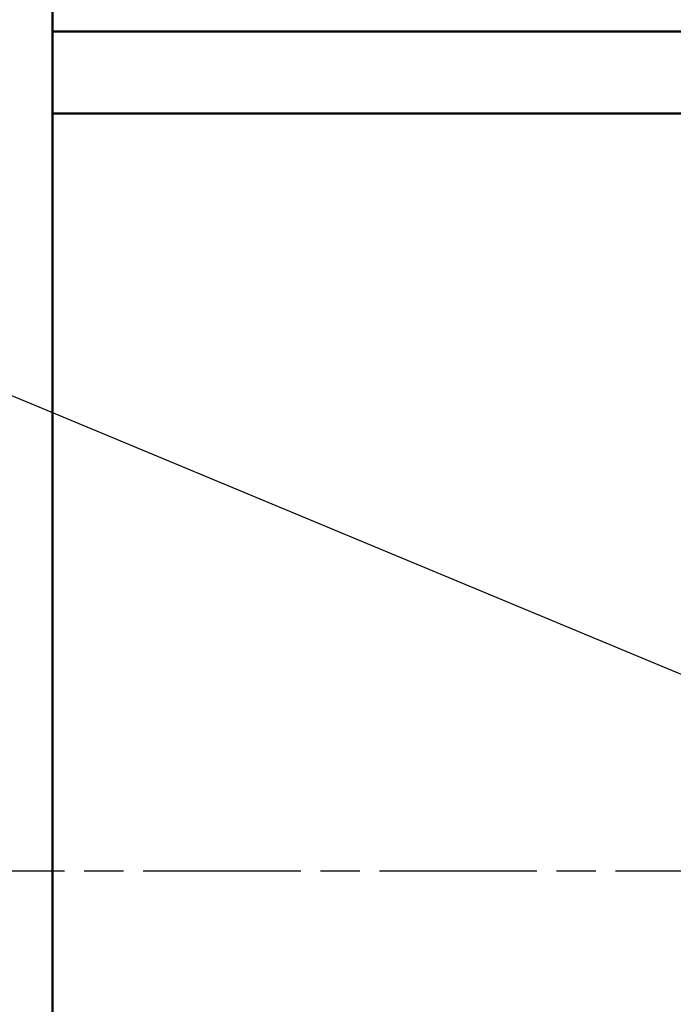
# Model space of a CAD drawing. Units: millimetres. Extents: x -531 to 562, y 39 to 374.
# Drawn here: x 432 to 456, y 125 to 161 of the extents above; entities that cross this region are included whole.
import ezdxf

# ---------------------------------------------------------------- set-up
doc = ezdxf.new("R2010")
doc.units = ezdxf.units.MM
doc.linetypes.add('CHAIN', pattern=[0.35429999999999995, 0.2362, -0.0295, 0.0591, -0.0295])
for name, color, linetype, lineweight in [('Break Line (ISO)', 7, 'Continuous', 50), ('Centerline (ISO)', 7, 'Continuous', 25), ('Dimension (ISO)', 7, 'Continuous', 25), ('Hatch (ISO)', 7, 'Continuous', 18), ('Symbol (ISO)', 7, 'Continuous', 25), ('Visible (ISO)', 7, 'Continuous', 50)]:
    doc.layers.add(name, color=color, linetype=linetype, lineweight=lineweight)
doc.styles.add('Note Text (DIN)', font='isocpeur.ttf')
doc.dimstyles.new('Default (DIN)', dxfattribs={"dimtxt": 3.5, "dimasz": 2.5, "dimexe": 3.175, "dimexo": 0.7999999999999999, "dimgap": 0.7999999999999999, "dimtad": 1, "dimrnd": 1e-08, "dimzin": 0, "dimtxsty": 'Note Text (DIN)', "dimcen": 0.09, "dimdle": 10, "dimclrd": 256, "dimclre": 256, "dimclrt": 256, "dimadec": 0, "dimazin": 0, "dimtfac": 1, "dimtmove": 0, "dimatfit": 3, "dimfxl": 1, "dimtolj": 1, "dimtzin": 0, "dimlwd": -1, "dimlwe": -1, "dimarcsym": 0})
doc.dimstyles.new('Default - Method 2a (DIN)$7', dxfattribs={"dimtxt": 3.5, "dimasz": 2.5, "dimexe": 3.175, "dimexo": 0.7999999999999999, "dimgap": 0.7999999999999999, "dimtad": 1, "dimtih": 1, "dimtoh": 1, "dimrnd": 1e-08, "dimtxsty": 'Note Text (DIN)', "dimcen": 0.09, "dimdle": 10, "dimclrd": 256, "dimclre": 256, "dimclrt": 256, "dimazin": 2, "dimtfac": 1, "dimtmove": 0, "dimatfit": 3, "dimfxl": 1, "dimtolj": 1, "dimlwd": -1, "dimlwe": -1, "dimarcsym": 0})

# ---------------------------------------------------------------- blocks, each defined once
blk = doc.blocks.new('*D22')
at = {"layer": 'Defpoints', "color": 0, "transparency": 16777216}
for p in [(439.105335229174, 165.396620305008), (437.9008379124431, 94.99662030502209), (543.9008379124431, 94.9966203050221)]:
    blk.add_point(p, dxfattribs=at)
at = {"layer": 'Dimension (ISO)', "transparency": 16777216}
for p, q in [((439.905335229174, 165.396620305008), (547.075837912443, 165.396620305008)), ((543.9008379124431, 162.896620305008), (543.9008379124431, 97.49662030502212)), ((438.7008379124431, 94.99662030502209), (547.075837912443, 94.99662030502212))]:
    blk.add_line(p, q, dxfattribs=at)
for points in [[(543.4841712457765, 162.896620305008), (544.3175045791097, 162.896620305008), (543.9008379124431, 165.396620305008)], [(543.4841712457765, 97.49662030502212), (544.3175045791097, 97.49662030502213), (543.9008379124431, 94.9966203050221)]]:
    blk.add_solid(points, dxfattribs=at)
at = {"layer": 'Dimension (ISO)', "transparency": 16777216, "insert": (538.9008379346085, 126.0841204352372), "char_height": 3.5, "attachment_point": 1, "rotation": 90, "style": 'Note Text (DIN)'}
blk.add_mtext('\\A1;70,4', dxfattribs=at)

msp = doc.modelspace()

# ---------------------------------------------------------------- hatches: boundary and pattern name
at = {"layer": 'Hatch (ISO)', "lineweight": 18}
h = msp.add_hatch(dxfattribs=at)
h.set_pattern_fill('ANSI31', color=256, scale=12.7, angle=-45, style=0)
h.set_pattern_definition([(0, (0, 0), (0, 1.5875), [])])
h.paths.add_polyline_path([(433.2107132665151, 160.3966324448826), (433.2107132665151, 170.3966324448826), (456.2259102232899, 170.3966324448827), (462.1915956482194, 170.3966324448828), (469.8487655850436, 170.3966324448828), (471.3487655850433, 168.8966324448828), (471.3487655850433, 161.8966324448828), (469.8487655850436, 160.3966324448828)])

# ---------------------------------------------------------------- linework, layer by layer
at = {"layer": 'Break Line (ISO)'}
for p, q in [((433.2107132665147, 160.3966324448826), (433.2107132665147, 170.3966324448826)), ((433.2107132665152, 160.2409570093475), (433.2107132665152, 160.3966324448828)), ((433.2107132665232, 160.2409570093475), (433.2107132665232, 159.9466324448891)), ((433.2107132665151, 157.7466324448891), (433.2107132665151, 159.9466324448891)), ((433.2107132665231, 157.7466324448891), (433.2107132665231, 157.4466324448891)), ((433.2107132665225, 157.4466324448876), (433.2107132665225, 157.1466324448876)), ((433.2107132665146, 103.2466324448879), (433.2107132665146, 157.1466324448876))]:
    msp.add_line(p, q, dxfattribs=at)
at = {"layer": 'Centerline (ISO)', "linetype": 'CHAIN', "ltscale": 23.99096870422363}
msp.add_line((527.1405067317118, 130.1966324448904), (328.9231358894014, 130.1966324448903), dxfattribs=at)
at = {"layer": 'Visible (ISO)'}
for p, q in [((433.2107132665147, 160.3966324448826), (469.8487655850432, 160.3966324448828)), ((456.4487655849232, 157.4466324448872), (433.2107132665145, 157.4466324448877)), ((456.4487655849239, 157.4466324448881), (433.2107132665151, 157.4466324448891))]:
    msp.add_line(p, q, dxfattribs=at)

# ---------------------------------------------------------------- dimensions: what is measured, and where the dimension line sits
at = {"layer": 'Dimension (ISO)'}
dim = msp.add_linear_dim(base=(543.9008379124431, 94.9966203050221), p1=(439.1053352291738, 165.3966203050079), p2=(437.9008379124429, 94.99662030502206), angle=90, dimstyle='Default (DIN)', override={"dimgap": 0.7999999999999999, "dimdec": 1, "dimtol": 0, "dimlim": 0, "dimtp": 0, "dimtm": -0, "dimtdec": 2, "dimtofl": 0, "dimatfit": 1}, dxfattribs=at)
dim.commit()
dim.dimension.update_dxf_attribs({"geometry": '*D22', "text_midpoint": (543.900837912443, 130.196620305015), "dimtype": 160})

# ---------------------------------------------------------------- leaders
at = {"layer": 'Symbol (ISO)', "annotation_type": 0, "has_hookline": 1, "hookline_direction": 1, "text_width": 46.2}
msp.add_leader([(461.4225622563944, 134.9415467611121), (427.6560768155218, 148.9894315703313), (425.1560768155218, 148.9894315703313)], dimstyle='Default - Method 2a (DIN)$7', override={"dimgap": 0, "dimtad": 1}, dxfattribs=at)

doc.saveas('drawing.dxf')
